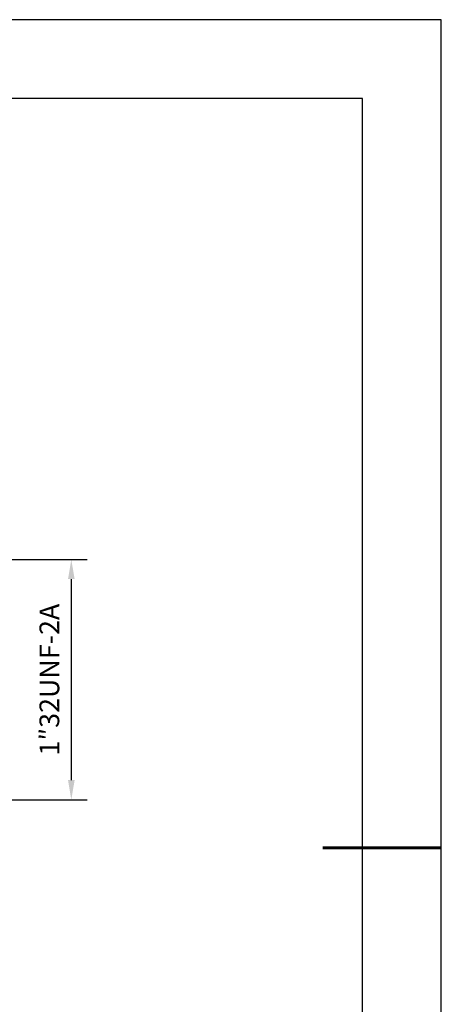
# Model space of a CAD drawing. Units: millimetres. Extents: x 0 to 297, y -2 to 208.
# Drawn here: x 243 to 297, y 83 to 208 of the extents above; entities that cross this region are included whole.
import ezdxf

# ---------------------------------------------------------------- set-up
doc = ezdxf.new("R2010")
doc.units = ezdxf.units.MM
doc.header["$PDSIZE"] = -1
doc.layers.add('AM_5', color=4, linetype='Continuous', lineweight=25)
doc.layers.add('粗实线层', color=7, linetype='Continuous', lineweight=25)
doc.layers.add('细实线层', color=7, linetype='Continuous')
doc.styles.add('TH-GBD2M', font='calibri.ttf', dxfattribs={"width": 0.8, "height": 2.5})
doc.dimstyles.new('TH-GBD2M$0', dxfattribs={"dimtxt": 2.5, "dimasz": 2.5, "dimexe": 2, "dimexo": 0, "dimgap": 1.5, "dimtad": 1, "dimlfac": -2, "dimzin": 9, "dimdsep": 46, "dimtxsty": 'TH-GBD2M', "dimcen": 0, "dimclrd": 4, "dimclre": 4, "dimclrt": 3, "dimazin": 2, "dimtfac": 1, "dimtofl": 0, "dimtmove": 0, "dimatfit": 3, "dimfxl": 1, "dimtolj": 1, "dimtzin": 0, "dimarcsym": 0})

# ---------------------------------------------------------------- blocks, each defined once
blk = doc.blocks.new('*X6')
at = {"layer": '粗实线层'}
for p, q in [((138.5, 95), (-138.5, 95)), ((138.5, -95), (138.5, 95))]:
    blk.add_line(p, q, dxfattribs=at)
at = {"layer": '粗实线层', "lineweight": 60}
blk.add_line((148.5, 0), (133.5, 0), dxfattribs=at)
at = {"layer": '细实线层'}
for p, q in [((148.5, 105), (-148.5, 105)), ((148.5, -105), (148.5, 105))]:
    blk.add_line(p, q, dxfattribs=at)
blk = doc.blocks.new('*D47')
at = {"layer": 'AM_5', "color": 4, "lineweight": -2, "transparency": 16777216}
for p, q in [((214.23, 139.76), (251.71, 139.76)), ((249.71, 137.26), (249.71, 111.78)), ((214.23, 109.28), (251.71, 109.28))]:
    blk.add_line(p, q, dxfattribs=at)
at = {"layer": 'AM_5', "color": 4, "transparency": 16777216}
for points in [[(249.29, 137.26), (250.13, 137.26), (249.71, 139.76)], [(249.29, 111.78), (250.13, 111.78), (249.71, 109.28)]]:
    blk.add_solid(points, dxfattribs=at)
at = {"layer": 'Defpoints', "color": 0, "transparency": 16777216}
for p in [(214.23, 139.76), (214.23, 109.28), (249.71, 109.28)]:
    blk.add_point(p, dxfattribs=at)
at = {"layer": 'AM_5', "color": 3, "transparency": 16777216, "insert": (246.93, 124.52), "char_height": 2.5, "attachment_point": 5, "rotation": 90, "style": 'TH-GBD2M'}
blk.add_mtext('\\A1;1″32UNF-2A', dxfattribs=at)

msp = doc.modelspace()

# ---------------------------------------------------------------- block references
at = {"layer": '粗实线层'}
msp.add_blockref('*X6', (148.097, 103.194), dxfattribs=at)

# ---------------------------------------------------------------- dimensions: what is measured, and where the dimension line sits
at = {"layer": 'AM_5'}
dim = msp.add_linear_dim(base=(249.71, 109.284), p1=(214.234, 139.764), p2=(214.234, 109.284), angle=90.00001, text='1″32UNF-2A', dimstyle='TH-GBD2M$0', override={"dimlfac": 0.833333, "dimtp": 0.1, "dimtm": 0.1}, dxfattribs=at)
dim.commit()
dim.dimension.update_dxf_attribs({"geometry": '*D47', "text_midpoint": (249.71, 124.524), "dimtype": 160})

doc.saveas('drawing.dxf')
